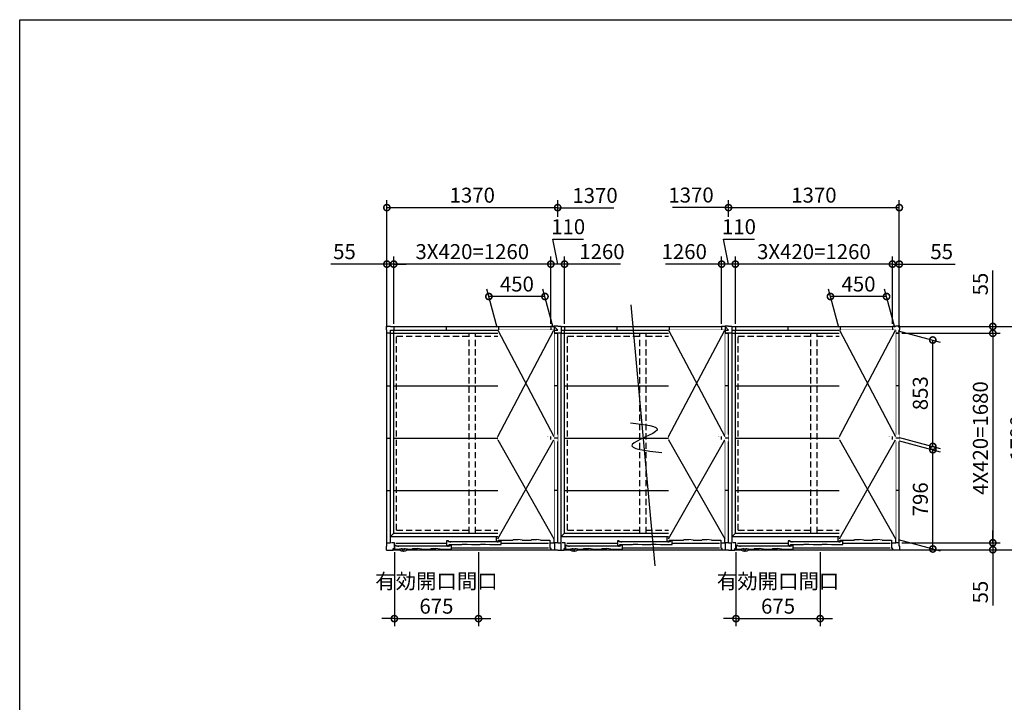
# Model space of a CAD drawing. Extents: x 220 to 16588, y -219 to 11106.
# Drawn here: x 220 to 8117, y 5632 to 11106 of the extents above; entities that cross this region are included whole.
import ezdxf

# ---------------------------------------------------------------- set-up
doc = ezdxf.new("R2010")
doc.units = 0
doc.header["$LTSCALE"] = 20
doc.set_wipeout_variables(frame=1)
doc.header["$PDMODE"] = 3
doc.header["$PDSIZE"] = 2
doc.linetypes.add('HIDDEN', pattern=[0.375, 0.25, -0.125])
doc.layers.get('0').update_dxf_attribs({"linetype": 'CONTINUOUS'})
doc.layers.get('DEFPOINTS').update_dxf_attribs({"linetype": 'CONTINUOUS'})
for name, color, linetype in [('仕様書枠', 230, 'CONTINUOUS'), ('寸法', 4, 'CONTINUOUS'), ('文字', 7, 'CONTINUOUS'), ('破線', 2, 'HIDDEN'), ('細線', 5, 'CONTINUOUS'), ('部品', 7, 'CONTINUOUS'), ('部品1', 7, 'CONTINUOUS')]:
    doc.layers.add(name, color=color, linetype=linetype)
doc.styles.add('STYLE1', font='isocp.shx', dxfattribs={"bigfont": 'bigfont.shx'})
doc.dimstyles.new('INABA_S40G', dxfattribs={"dimscale": 40, "dimtxt": 3, "dimasz": 2.5, "dimexe": 1.5, "dimexo": 0.5, "dimgap": 1, "dimtad": 3, "dimdec": 1, "dimdsep": 46, "dimtxsty": 'STYLE1', "dimblk1": 'DOTSMALL', "dimblk2": 'DOTSMALL', "dimsah": 1, "dimcen": 0, "dimclrt": 7, "dimadec": 0, "dimazin": 0, "dimtfac": 1, "dimtdec": 4, "dimtix": 1, "dimtmove": 0, "dimatfit": 3, "dimldrblk": 'DOTSMALL', "dimfxl": 1, "dimtolj": 1, "dimtzin": 0, "dimarcsym": 0})

# ---------------------------------------------------------------- blocks, each defined once
blk = doc.blocks.new('A$C379A3E56')
at = {"layer": '破線', "ltscale": 10}
for p, q in [((-606.5, 1711.5), (-25, 1711.5)), ((-606.5, 156.5), (-606.5, 1711.5)), ((-25, 133), (-25, 1735)), ((25, 133), (25, 1735)), ((25, 1711.5), (606.5, 1711.5)), ((606.5, 156.5), (606.5, 1711.5)), ((-606.5, 156.5), (-25, 156.5)), ((25, 156.5), (606.5, 156.5))]:
    blk.add_line(p, q, dxfattribs=at)
at = {"layer": '細線'}
for p, q in [((656.5, 104), (191, 104)), ((191, 104), (191, 68)), ((330, 81), (324, 76)), ((330, 81), (367, 81)), ((401, 76), (367, 81)), ((477, 81), (471, 76)), ((477, 81), (514, 81)), ((548, 76), (514, 81)), ((656.5, 55), (656.5, 104)), ((-632.5, 5), (-582.7, 5)), ((-609.5, 34), (-623.5, 34)), ((-623.5, 34), (-623.5, 5)), ((-612, 51.5), (-206.5, 51.5)), ((-609.5, 27), (-609.5, 34)), ((-180.5, 27), (-609.5, 27)), ((-594.5, 27), (-594.5, 22.5)), ((-582.7, 5), (-582.7, 8)), ((-582.7, 8), (-524.3, 8)), ((-524.3, 8), (-524.3, 5)), ((-524.3, 5), (-481.5, 5)), ((-475.5, 10), (-481.5, 5)), ((-475.5, 10), (-438.5, 10)), ((-404.5, 5), (-438.5, 10)), ((-404.5, 5), (-334.5, 5)), ((-328.5, 10), (-334.5, 5)), ((-328.5, 10), (-291.5, 10)), ((-257.5, 5), (-291.5, 10)), ((-257.5, 5), (-165.5, 5)), ((-206.5, 70.5), (-206.5, 32.5)), ((-191.5, 70.5), (-206.5, 70.5)), ((-206.5, 32.5), (-186.5, 32.5)), ((-195.5, 27), (-195.5, 22.5)), ((-191.5, 62.5), (-191.5, 70.5)), ((217, 62.5), (-191.5, 62.5)), ((-186.5, 32.5), (-186.5, 40.5)), ((-186.5, 40.5), (-84, 40.5)), ((-165.5, 35), (-180.5, 35)), ((-180.5, 35), (-180.5, 27)), ((-176.5, 62.5), (-176.5, 58)), ((-165.5, 5), (-165.5, 35)), ((-165.5, 16), (612, 16)), ((-84, 40.5), (-78, 45.5)), ((-78, 45.5), (-41, 45.5)), ((-41, 45.5), (-7, 40.5)), ((-7, 40.5), (63, 40.5)), ((63, 40.5), (69, 45.5)), ((69, 45.5), (106, 45.5)), ((106, 45.5), (140, 40.5)), ((140, 40.5), (232, 40.5)), ((191, 68), (211, 68)), ((202, 62.5), (202, 58)), ((211, 68), (211, 76)), ((211, 76), (324, 76)), ((232, 70.5), (217, 70.5)), ((217, 70.5), (217, 62.5)), ((232, 40.5), (232, 70.5)), ((232, 51.5), (612, 51.5)), ((401, 76), (471, 76)), ((548, 76), (623, 76)), ((623, 76), (623, 55)), ((623, 55), (656.5, 55))]:
    blk.add_line(p, q, dxfattribs=at)
at = {"layer": '細線', "flags": 128}
for points in [[(-588.6, 1.8), (-588.6, 2.2), (-588.7, 2.6), (-588.7, 3), (-588.8, 3.4), (-588.8, 3.8), (-588.8, 4.2), (-588.9, 4.6), (-588.9, 5)], [(-518.1, 5), (-518.1, 4.6), (-518.2, 4.2), (-518.2, 3.8), (-518.2, 3.4), (-518.3, 3), (-518.3, 2.6), (-518.4, 2.2), (-518.4, 1.8)]]:
    blk.add_lwpolyline(points, dxfattribs=at)
at = {"layer": '細線'}
blk.add_arc((-553.5, 42.1), 55, 232.8065, 307.19878, dxfattribs=at)
for points, knots in [([(-586.5, -1.9), (-586.6, -1.9), (-586.6, -1.8), (-586.6, -1.8), (-586.9, -1.6), (-587.2, -1.3), (-587.6, -0.8), (-587.8, -0.5), (-588.2, 0.1), (-588.3, 0.4), (-588.5, 1.1), (-588.6, 1.4), (-588.6, 1.8)], [-0.041119, -0.041119, -0.041119, -0.041119, 0, 0, 0, 0.25, 0.25, 0.5, 0.5, 0.75, 0.75, 1, 1, 1, 1]), ([(-518.4, 1.8), (-518.4, 1.4), (-518.5, 1.1), (-518.7, 0.4), (-518.8, 0.1), (-519.2, -0.5), (-519.4, -0.8), (-519.8, -1.3), (-520.1, -1.6), (-520.4, -1.8)], [0, 0, 0, 0, 0.25, 0.25, 0.5, 0.5, 0.75, 0.75, 1, 1, 1, 1])]:
    blk.add_open_spline(points, degree=3, knots=knots, dxfattribs=at)
at = {"layer": '部品'}
for p, q in [((-586.7, 5), (-586.5, 2.5)), ((-581.5, -0.5), (-575.1, 3.1)), ((-560.2, -7.8), (-560.3, 3.2)), ((-546.8, -7.8), (-546.7, 3.2)), ((-525.5, -0.5), (-531.8, 3.1)), ((-520.2, 5), (-520.5, 2.5))]:
    blk.add_line(p, q, dxfattribs=at)
for centre, radius, start, end in [((-582.7, 2.8), 3.84, 185, 240.47343), ((-563, -17.9), 24.3, 91.35774, 120), ((-563.5, 3.2), 3.2, 0.31236, 91.35774), ((-543.5, 3.2), 3.2, 88.64226, 179.68764), ((-544, -17.9), 24.3, 60, 88.64226), ((-524.3, 2.8), 3.84, 299.52657, 355), ((-583.1, 2.2), 3.1, 240.47343, 300), ((-557.5, -7.8), 2.74, 180.31236, 265.41695), ((-553.5, 42.1), 52.8, 265.41695, 270), ((-553.5, 42.1), 52.8, 270, 274.58305), ((-549.5, -7.8), 2.74, 274.58305, 359.68764), ((-523.9, 2.2), 3.1, 240, 299.52657)]:
    blk.add_arc(centre, radius, start, end, dxfattribs=at)
at = {"layer": '部品1'}
for p, q in [((-685, 1793), (-657, 1793)), ((-657, 1793), (-657, 1735)), ((-657, 1790), (-630, 1790)), ((-657, 1761.5), (657.5, 1761.5)), ((-630, 1790), (-630, 1761.5)), ((-630, 1790), (630, 1790)), ((-630, 133), (-630, 1761.5)), ((-210, 1790), (-210, 1761.5)), ((210, 1790), (210, 1761.5)), ((657.5, 1790), (630, 1790)), ((630, 1790), (630, 1761.5)), ((630, 133), (630, 1761.5)), ((685, 1793), (657.5, 1793)), ((657.5, 1793), (657.5, 1735)), ((657.5, 1790), (685, 1761.5)), ((657.5, 1761.5), (685, 1761.5)), ((-656.5, 1735), (-685, 1735)), ((-656.5, 1735), (656.5, 1735)), ((-656.5, 55), (-656.5, 1735)), ((656.5, 1735), (685, 1735)), ((656.5, 55), (656.5, 1735)), ((685, 55), (685, 1735)), ((-630, 1315), (630, 1315)), ((685, 1315), (656.5, 1315)), ((-630, 895), (630, 895)), ((685, 895), (656.5, 895)), ((-630, 475), (630, 475)), ((685, 475), (656.5, 475)), ((-656.5, 106.5), (-630, 133)), ((-656.5, 106.5), (656.5, 106.5)), ((-630, 133), (630, 133)), ((656.5, 106.5), (630, 133)), ((-685, 55), (-656.5, 55)), ((-661, 55), (-661, -3)), ((-625, 55), (-648, 55)), ((-634, -3), (-634, 9)), ((-634, 9), (-625, 9)), ((-625, 9), (-625, 55)), ((-518.9, 0), (634, 0)), ((625, 9), (625, 55)), ((625, 55), (648, 55)), ((634, 9), (625, 9)), ((634, -3), (634, 9)), ((685, 55), (656.5, 55)), ((661, -3), (661, 55)), ((-685, -3), (-634, -3)), ((-634, 0), (-588.1, 0)), ((685, -3), (634, -3))]:
    blk.add_line(p, q, dxfattribs=at)
blk = doc.blocks.new('A$C21E30AAD')
at = {"layer": '破線', "ltscale": 10}
for p, q in [((-1976.5, 1711.5), (-1395, 1711.5)), ((-1976.5, 156.5), (-1976.5, 1711.5)), ((-1395, 133), (-1395, 1735)), ((-1345, 133), (-1345, 1735)), ((-1345, 1711.5), (-763.5, 1711.5)), ((-763.5, 156.5), (-763.5, 1711.5)), ((-1976.5, 156.5), (-1395, 156.5)), ((-1345, 156.5), (-763.5, 156.5))]:
    blk.add_line(p, q, dxfattribs=at)
at = {"layer": '細線'}
for p, q in [((-713.5, 104), (-1179, 104)), ((-1179, 104), (-1179, 68)), ((-1040, 81), (-1046, 76)), ((-1040, 81), (-1003, 81)), ((-969, 76), (-1003, 81)), ((-893, 81), (-899, 76)), ((-893, 81), (-856, 81)), ((-822, 76), (-856, 81)), ((-713.5, 55), (-713.5, 104)), ((-2002.5, 5), (-1952.7, 5)), ((-1979.5, 34), (-1993.5, 34)), ((-1993.5, 34), (-1993.5, 5)), ((-1982, 51.5), (-1576.5, 51.5)), ((-1979.5, 27), (-1979.5, 34)), ((-1550.5, 27), (-1979.5, 27)), ((-1964.5, 27), (-1964.5, 22.5)), ((-1952.7, 5), (-1952.7, 8)), ((-1952.7, 8), (-1894.3, 8)), ((-1894.3, 8), (-1894.3, 5)), ((-1894.3, 5), (-1851.5, 5)), ((-1845.5, 10), (-1851.5, 5)), ((-1845.5, 10), (-1808.5, 10)), ((-1774.5, 5), (-1808.5, 10)), ((-1774.5, 5), (-1704.5, 5)), ((-1698.5, 10), (-1704.5, 5)), ((-1698.5, 10), (-1661.5, 10)), ((-1627.5, 5), (-1661.5, 10)), ((-1627.5, 5), (-1535.5, 5)), ((-1576.5, 70.5), (-1576.5, 32.5)), ((-1561.5, 70.5), (-1576.5, 70.5)), ((-1576.5, 32.5), (-1556.5, 32.5)), ((-1565.5, 27), (-1565.5, 22.5)), ((-1561.5, 62.5), (-1561.5, 70.5)), ((-1153, 62.5), (-1561.5, 62.5)), ((-1556.5, 32.5), (-1556.5, 40.5)), ((-1556.5, 40.5), (-1454, 40.5)), ((-1535.5, 35), (-1550.5, 35)), ((-1550.5, 35), (-1550.5, 27)), ((-1546.5, 62.5), (-1546.5, 58)), ((-1535.5, 5), (-1535.5, 35)), ((-1535.5, 16), (-758, 16)), ((-1454, 40.5), (-1448, 45.5)), ((-1448, 45.5), (-1411, 45.5)), ((-1411, 45.5), (-1377, 40.5)), ((-1377, 40.5), (-1307, 40.5)), ((-1307, 40.5), (-1301, 45.5)), ((-1301, 45.5), (-1264, 45.5)), ((-1264, 45.5), (-1230, 40.5)), ((-1230, 40.5), (-1138, 40.5)), ((-1179, 68), (-1159, 68)), ((-1168, 62.5), (-1168, 58)), ((-1159, 68), (-1159, 76)), ((-1159, 76), (-1046, 76)), ((-1138, 70.5), (-1153, 70.5)), ((-1153, 70.5), (-1153, 62.5)), ((-1138, 40.5), (-1138, 70.5)), ((-1138, 51.5), (-758, 51.5)), ((-969, 76), (-899, 76)), ((-822, 76), (-747, 76)), ((-747, 76), (-747, 55)), ((-747, 55), (-713.5, 55))]:
    blk.add_line(p, q, dxfattribs=at)
at = {"layer": '細線', "flags": 128}
for points in [[(-1958.6, 1.8), (-1958.6, 2.2), (-1958.7, 2.6), (-1958.7, 3), (-1958.8, 3.4), (-1958.8, 3.8), (-1958.8, 4.2), (-1958.9, 4.6), (-1958.9, 5)], [(-1888.1, 5), (-1888.1, 4.6), (-1888.2, 4.2), (-1888.2, 3.8), (-1888.2, 3.4), (-1888.3, 3), (-1888.3, 2.6), (-1888.4, 2.2), (-1888.4, 1.8)]]:
    blk.add_lwpolyline(points, dxfattribs=at)
at = {"layer": '細線'}
blk.add_arc((-1923.5, 42.1), 55, 232.8065, 307.19878, dxfattribs=at)
for points, knots in [([(-1956.5, -1.9), (-1956.6, -1.9), (-1956.6, -1.8), (-1956.6, -1.8), (-1956.9, -1.6), (-1957.2, -1.3), (-1957.6, -0.8), (-1957.8, -0.5), (-1958.2, 0.1), (-1958.3, 0.4), (-1958.5, 1.1), (-1958.6, 1.4), (-1958.6, 1.8)], [-0.041119, -0.041119, -0.041119, -0.041119, 0, 0, 0, 0.25, 0.25, 0.5, 0.5, 0.75, 0.75, 1, 1, 1, 1]), ([(-1888.4, 1.8), (-1888.4, 1.4), (-1888.5, 1.1), (-1888.7, 0.4), (-1888.8, 0.1), (-1889.2, -0.5), (-1889.4, -0.8), (-1889.8, -1.3), (-1890.1, -1.6), (-1890.4, -1.8)], [0, 0, 0, 0, 0.25, 0.25, 0.5, 0.5, 0.75, 0.75, 1, 1, 1, 1])]:
    blk.add_open_spline(points, degree=3, knots=knots, dxfattribs=at)
at = {"layer": '部品'}
for p, q in [((-1956.7, 5), (-1956.5, 2.5)), ((-1951.5, -0.5), (-1945.1, 3.1)), ((-1930.2, -7.8), (-1930.3, 3.2)), ((-1916.8, -7.8), (-1916.7, 3.2)), ((-1895.5, -0.5), (-1901.8, 3.1)), ((-1890.2, 5), (-1890.5, 2.5))]:
    blk.add_line(p, q, dxfattribs=at)
for centre, radius, start, end in [((-1952.7, 2.8), 3.84, 185, 240.47343), ((-1933, -17.9), 24.3, 91.35774, 120), ((-1933.5, 3.2), 3.2, 0.31236, 91.35774), ((-1913.5, 3.2), 3.2, 88.64226, 179.68764), ((-1914, -17.9), 24.3, 60, 88.64226), ((-1894.3, 2.8), 3.84, 299.52657, 355), ((-1953.1, 2.2), 3.1, 240.47343, 300), ((-1927.5, -7.8), 2.74, 180.31236, 265.41695), ((-1923.5, 42.1), 52.8, 265.41695, 270), ((-1923.5, 42.1), 52.8, 270, 274.58305), ((-1919.5, -7.8), 2.74, 274.58305, 359.68764), ((-1893.9, 2.2), 3.1, 240, 299.52657)]:
    blk.add_arc(centre, radius, start, end, dxfattribs=at)
at = {"layer": '部品1'}
for p, q in [((-2058, 1762), (-2058, 1793)), ((-2058, 1793), (-2027, 1793)), ((-2055, 1762), (-2058, 1762)), ((-2055, 1735), (-2055, 1762)), ((-2027, 1793), (-2027, 1790)), ((-2027, 1790), (-2000, 1790)), ((-2026.5, 1761.5), (-712.5, 1761.5)), ((-2026.5, 55), (-2026.5, 1761.5)), ((-2000, 1790), (-2000, 1761.5)), ((-2000, 1790), (-740, 1790)), ((-2000, 133), (-2000, 1761.5)), ((-1580, 1790), (-1580, 1761.5)), ((-1160, 1790), (-1160, 1761.5)), ((-712.5, 1790), (-740, 1790)), ((-740, 1790), (-740, 1761.5)), ((-740, 133), (-740, 1761.5)), ((-685, 1793), (-712.5, 1793)), ((-712.5, 1793), (-712.5, 1735)), ((-712.5, 1790), (-685, 1761.5)), ((-712.5, 1761.5), (-685, 1761.5)), ((-2055, 55), (-2055, 1735)), ((-2026.5, 1735), (-2055, 1735)), ((-2026.5, 1735), (-713.5, 1735)), ((-713.5, 1735), (-685, 1735)), ((-713.5, 55), (-713.5, 1735)), ((-685, 55), (-685, 1735)), ((-2055, 1315), (-2026.5, 1315)), ((-2000, 1315), (-740, 1315)), ((-685, 1315), (-713.5, 1315)), ((-2055, 895), (-2026.5, 895)), ((-2000, 895), (-740, 895)), ((-685, 895), (-713.5, 895)), ((-2055, 475), (-2026.5, 475)), ((-2000, 475), (-740, 475)), ((-685, 475), (-713.5, 475)), ((-2026.5, 106.5), (-2000, 133)), ((-2026.5, 106.5), (-713.5, 106.5)), ((-2000, 133), (-740, 133)), ((-713.5, 106.5), (-740, 133)), ((-2058, -3), (-2058, 28)), ((-2058, 28), (-2055, 28)), ((-2055, 28), (-2055, 55)), ((-2055, 55), (-2026.5, 55)), ((-1995, 55), (-2018, 55)), ((-2004, -3), (-2004, 9)), ((-2004, 9), (-1995, 9)), ((-2004, 0), (-1958.1, 0)), ((-1995, 9), (-1995, 55)), ((-1888.9, 0), (-736, 0)), ((-745, 9), (-745, 55)), ((-745, 55), (-722, 55)), ((-736, 9), (-745, 9)), ((-736, -3), (-736, 9)), ((-685, 55), (-713.5, 55)), ((-709, -3), (-709, 55)), ((-2058, -3), (-2004, -3)), ((-685, -3), (-736, -3))]:
    blk.add_line(p, q, dxfattribs=at)
blk = doc.blocks.new('A$C47DD1CD1')
at = {"layer": '破線', "ltscale": 10}
for p, q in [((763.5, 1711.5), (1345, 1711.5)), ((763.5, 156.5), (763.5, 1711.5)), ((1345, 133), (1345, 1735)), ((1395, 133), (1395, 1735)), ((1395, 1711.5), (1976.5, 1711.5)), ((1976.5, 156.5), (1976.5, 1711.5)), ((763.5, 156.5), (1345, 156.5)), ((1395, 156.5), (1976.5, 156.5))]:
    blk.add_line(p, q, dxfattribs=at)
at = {"layer": '細線'}
for p, q in [((2026.5, 104), (1561, 104)), ((1561, 104), (1561, 68)), ((1700, 81), (1694, 76)), ((1700, 81), (1737, 81)), ((1771, 76), (1737, 81)), ((1847, 81), (1841, 76)), ((1847, 81), (1884, 81)), ((1918, 76), (1884, 81)), ((2026.5, 55), (2026.5, 104)), ((737.5, 5), (787.3, 5)), ((760.5, 34), (746.5, 34)), ((746.5, 34), (746.5, 5)), ((758, 51.5), (1163.5, 51.5)), ((760.5, 27), (760.5, 34)), ((1189.5, 27), (760.5, 27)), ((775.5, 27), (775.5, 22.5)), ((787.3, 5), (787.3, 8)), ((787.3, 8), (845.7, 8)), ((845.7, 8), (845.7, 5)), ((845.7, 5), (888.5, 5)), ((894.5, 10), (888.5, 5)), ((894.5, 10), (931.5, 10)), ((965.5, 5), (931.5, 10)), ((965.5, 5), (1035.5, 5)), ((1041.5, 10), (1035.5, 5)), ((1041.5, 10), (1078.5, 10)), ((1112.5, 5), (1078.5, 10)), ((1112.5, 5), (1204.5, 5)), ((1163.5, 70.5), (1163.5, 32.5)), ((1178.5, 70.5), (1163.5, 70.5)), ((1163.5, 32.5), (1183.5, 32.5)), ((1174.5, 27), (1174.5, 22.5)), ((1178.5, 62.5), (1178.5, 70.5)), ((1587, 62.5), (1178.5, 62.5)), ((1183.5, 32.5), (1183.5, 40.5)), ((1183.5, 40.5), (1286, 40.5)), ((1204.5, 35), (1189.5, 35)), ((1189.5, 35), (1189.5, 27)), ((1193.5, 62.5), (1193.5, 58)), ((1204.5, 5), (1204.5, 35)), ((1204.5, 16), (1982, 16)), ((1286, 40.5), (1292, 45.5)), ((1292, 45.5), (1329, 45.5)), ((1329, 45.5), (1363, 40.5)), ((1363, 40.5), (1433, 40.5)), ((1433, 40.5), (1439, 45.5)), ((1439, 45.5), (1476, 45.5)), ((1476, 45.5), (1510, 40.5)), ((1510, 40.5), (1602, 40.5)), ((1561, 68), (1581, 68)), ((1572, 62.5), (1572, 58)), ((1581, 68), (1581, 76)), ((1581, 76), (1694, 76)), ((1602, 70.5), (1587, 70.5)), ((1587, 70.5), (1587, 62.5)), ((1602, 40.5), (1602, 70.5)), ((1602, 51.5), (1982, 51.5)), ((1771, 76), (1841, 76)), ((1918, 76), (1993, 76)), ((1993, 76), (1993, 55)), ((1993, 55), (2026.5, 55))]:
    blk.add_line(p, q, dxfattribs=at)
at = {"layer": '細線', "flags": 128}
for points in [[(781.4, 1.8), (781.4, 2.2), (781.3, 2.6), (781.3, 3), (781.2, 3.4), (781.2, 3.8), (781.2, 4.2), (781.1, 4.6), (781.1, 5)], [(851.9, 5), (851.9, 4.6), (851.8, 4.2), (851.8, 3.8), (851.8, 3.4), (851.7, 3), (851.7, 2.6), (851.6, 2.2), (851.6, 1.8)]]:
    blk.add_lwpolyline(points, dxfattribs=at)
at = {"layer": '細線'}
blk.add_arc((816.5, 42.1), 55, 232.8065, 307.19878, dxfattribs=at)
for points, knots in [([(783.5, -1.9), (783.4, -1.9), (783.4, -1.8), (783.4, -1.8), (783.1, -1.6), (782.8, -1.3), (782.4, -0.8), (782.2, -0.5), (781.8, 0.1), (781.7, 0.4), (781.5, 1.1), (781.4, 1.4), (781.4, 1.8)], [-0.041119, -0.041119, -0.041119, -0.041119, 0, 0, 0, 0.25, 0.25, 0.5, 0.5, 0.75, 0.75, 1, 1, 1, 1]), ([(851.6, 1.8), (851.6, 1.4), (851.5, 1.1), (851.3, 0.4), (851.2, 0.1), (850.8, -0.5), (850.6, -0.8), (850.2, -1.3), (849.9, -1.6), (849.6, -1.8)], [0, 0, 0, 0, 0.25, 0.25, 0.5, 0.5, 0.75, 0.75, 1, 1, 1, 1])]:
    blk.add_open_spline(points, degree=3, knots=knots, dxfattribs=at)
at = {"layer": '部品'}
for p, q in [((783.3, 5), (783.5, 2.5)), ((788.5, -0.5), (794.9, 3.1)), ((809.8, -7.8), (809.7, 3.2)), ((823.2, -7.8), (823.3, 3.2)), ((844.5, -0.5), (838.2, 3.1)), ((849.8, 5), (849.5, 2.5))]:
    blk.add_line(p, q, dxfattribs=at)
for centre, radius, start, end in [((787.3, 2.8), 3.84, 185, 240.47343), ((807, -17.9), 24.3, 91.35774, 120), ((806.5, 3.2), 3.2, 0.31236, 91.35774), ((826.5, 3.2), 3.2, 88.64226, 179.68764), ((826, -17.9), 24.3, 60, 88.64226), ((845.7, 2.8), 3.84, 299.52657, 355), ((786.9, 2.2), 3.1, 240.47343, 300), ((812.5, -7.8), 2.74, 180.31236, 265.41695), ((816.5, 42.1), 52.8, 265.41695, 270), ((816.5, 42.1), 52.8, 270, 274.58305), ((820.5, -7.8), 2.74, 274.58305, 359.68764), ((846.1, 2.2), 3.1, 240, 299.52657)]:
    blk.add_arc(centre, radius, start, end, dxfattribs=at)
at = {"layer": '部品1'}
for p, q in [((685, 1793), (713, 1793)), ((713, 1793), (713, 1735)), ((713, 1790), (740, 1790)), ((713, 1761.5), (2026.5, 1761.5)), ((740, 1790), (740, 1761.5)), ((740, 1790), (2000, 1790)), ((740, 133), (740, 1761.5)), ((1160, 1790), (1160, 1761.5)), ((1580, 1790), (1580, 1761.5)), ((2027, 1790), (2000, 1790)), ((2000, 1790), (2000, 1761.5)), ((2000, 133), (2000, 1761.5)), ((2026.5, 55), (2026.5, 1761.5)), ((2058, 1793), (2027, 1793)), ((2027, 1793), (2027, 1790)), ((2055, 1735), (2055, 1762)), ((2055, 1762), (2058, 1762)), ((2058, 1762), (2058, 1793)), ((685, 55), (685, 1735)), ((713.5, 1735), (685, 1735)), ((713.5, 1735), (2026.5, 1735)), ((713.5, 55), (713.5, 1735)), ((2026.5, 1735), (2055, 1735)), ((2055, 55), (2055, 1735)), ((740, 1315), (2000, 1315)), ((2055, 1315), (2026.5, 1315)), ((740, 895), (2000, 895)), ((2055, 895), (2026.5, 895)), ((740, 475), (2000, 475)), ((2055, 475), (2026.5, 475)), ((713.5, 106.5), (740, 133)), ((713.5, 106.5), (2026.5, 106.5)), ((740, 133), (2000, 133)), ((2026.5, 106.5), (2000, 133)), ((685, 55), (713.5, 55)), ((709, -3), (709, 55)), ((745, 55), (722, 55)), ((736, -3), (736, 9)), ((736, 9), (745, 9)), ((745, 9), (745, 55)), ((851.1, 0), (2004, 0)), ((1995, 9), (1995, 55)), ((1995, 55), (2018, 55)), ((2004, 9), (1995, 9)), ((2004, -3), (2004, 9)), ((2055, 55), (2026.5, 55)), ((2055, 28), (2055, 55)), ((2058, 28), (2055, 28)), ((2058, -3), (2058, 28)), ((685, -3), (736, -3)), ((736, 0), (781.9, 0)), ((2058, -3), (2004, -3))]:
    blk.add_line(p, q, dxfattribs=at)
blk = doc.blocks.new('_DOTSMALL')
at = {"color": 0, "linetype": 'ByBlock', "ltscale": 50, "const_width": 0.5}
blk.add_lwpolyline([(-0.0625, 0, 1), (0.0625, 0, 1)], format="xyb", close=True, dxfattribs=at)
blk = doc.blocks.new('*D15')
at = {"layer": 'DEFPOINTS', "color": 0}
for p in [(4480, 9145.6), (4480, 8645.6), (4590, 8645.6)]:
    blk.add_point(p, dxfattribs=at)
at = {"layer": '寸法', "color": 0, "lineweight": -2}
for p, q in [((4535, 9145.6), (4495, 9345.6)), ((4495, 9345.6), (4743.1, 9345.6)), ((4480, 8665.6), (4480, 9205.6)), ((4590, 8665.6), (4590, 9205.6)), ((4590, 9145.6), (4480, 9145.6))]:
    blk.add_line(p, q, dxfattribs=at)
at = {"layer": '寸法', "color": 0, "lineweight": -2, "xscale": 100, "yscale": 100, "zscale": 100, "rotation": 180}
blk.add_blockref('_DOTSMALL', (4480, 9145.6), dxfattribs=at)
at = {"layer": '寸法', "color": 0, "lineweight": -2, "xscale": 100, "yscale": 100, "zscale": 100}
blk.add_blockref('_DOTSMALL', (4590, 9145.6), dxfattribs=at)
at = {"layer": '寸法', "color": 7, "insert": (4619, 9445.6), "char_height": 120, "attachment_point": 5, "style": 'STYLE1'}
blk.add_mtext('\\A1;110', dxfattribs=at)
blk = doc.blocks.new('*D16')
at = {"layer": 'DEFPOINTS', "color": 0}
for p in [(3220, 9145.6), (3220, 8645.6), (4480, 8645.6)]:
    blk.add_point(p, dxfattribs=at)
at = {"layer": '寸法', "color": 0, "lineweight": -2}
for p, q in [((3220, 8665.6), (3220, 9205.6)), ((4480, 8665.6), (4480, 9205.6)), ((4480, 9145.6), (3220, 9145.6))]:
    blk.add_line(p, q, dxfattribs=at)
at = {"layer": '寸法', "color": 0, "lineweight": -2, "xscale": 100, "yscale": 100, "zscale": 100, "rotation": 180}
blk.add_blockref('_DOTSMALL', (3220, 9145.6), dxfattribs=at)
at = {"layer": '寸法', "color": 0, "lineweight": -2, "xscale": 100, "yscale": 100, "zscale": 100}
blk.add_blockref('_DOTSMALL', (4480, 9145.6), dxfattribs=at)
at = {"layer": '寸法', "color": 7, "insert": (3850, 9245.6), "char_height": 120, "attachment_point": 5, "style": 'STYLE1'}
blk.add_mtext('\\A1;3X420=1260', dxfattribs=at)
blk = doc.blocks.new('*D17')
at = {"layer": 'DEFPOINTS', "color": 0}
for p in [(3165, 9145.6), (3165, 8617.6), (3220, 8645.6)]:
    blk.add_point(p, dxfattribs=at)
at = {"layer": '寸法', "color": 0, "lineweight": -2}
for p, q in [((3165, 8637.6), (3165, 9205.6)), ((3220, 8665.6), (3220, 9205.6)), ((3165, 9145.6), (2716.5, 9145.6)), ((3220, 9145.6), (3165, 9145.6)), ((3220, 9145.6), (3320, 9145.6))]:
    blk.add_line(p, q, dxfattribs=at)
at = {"layer": '寸法', "color": 0, "lineweight": -2, "xscale": 100, "yscale": 100, "zscale": 100}
blk.add_blockref('_DOTSMALL', (3165, 9145.6), dxfattribs=at)
at = {"layer": '寸法', "color": 0, "lineweight": -2, "xscale": 100, "yscale": 100, "zscale": 100, "rotation": 180}
blk.add_blockref('_DOTSMALL', (3220, 9145.6), dxfattribs=at)
at = {"layer": '寸法', "color": 7, "insert": (2825, 9245.6), "char_height": 120, "attachment_point": 5, "style": 'STYLE1'}
blk.add_mtext('\\A1;55', dxfattribs=at)
blk = doc.blocks.new('*D18')
at = {"layer": 'DEFPOINTS', "color": 0}
for p in [(3225, 6855.6), (3900, 6855.6), (3900, 6302.6)]:
    blk.add_point(p, dxfattribs=at)
at = {"layer": '寸法', "color": 0, "lineweight": -2}
for p, q in [((3225, 6835.6), (3225, 6242.6)), ((3900, 6835.6), (3900, 6242.6)), ((3225, 6302.6), (3125, 6302.6)), ((3225, 6302.6), (3900, 6302.6)), ((3900, 6302.6), (4000, 6302.6))]:
    blk.add_line(p, q, dxfattribs=at)
at = {"layer": '寸法', "color": 0, "lineweight": -2, "xscale": 100, "yscale": 100, "zscale": 100}
blk.add_blockref('_DOTSMALL', (3225, 6302.6), dxfattribs=at)
at = {"layer": '寸法', "color": 0, "lineweight": -2, "xscale": 100, "yscale": 100, "zscale": 100, "rotation": 180}
blk.add_blockref('_DOTSMALL', (3900, 6302.6), dxfattribs=at)
at = {"layer": '寸法', "color": 7, "insert": (3562.5, 6502.6), "char_height": 120, "attachment_point": 5, "style": 'STYLE1'}
blk.add_mtext('\\A1;有効開口間口\\P675', dxfattribs=at)
blk = doc.blocks.new('*D19')
at = {"layer": 'DEFPOINTS', "color": 0}
for p in [(5850, 9145.6), (5850, 8645.6), (5960, 8645.6)]:
    blk.add_point(p, dxfattribs=at)
at = {"layer": '寸法', "color": 0, "lineweight": -2}
for p, q in [((5905, 9145.6), (5865, 9345.6)), ((5865, 9345.6), (6113.1, 9345.6)), ((5850, 8665.6), (5850, 9205.6)), ((5960, 8665.6), (5960, 9205.6)), ((5960, 9145.6), (5850, 9145.6))]:
    blk.add_line(p, q, dxfattribs=at)
at = {"layer": '寸法', "color": 0, "lineweight": -2, "xscale": 100, "yscale": 100, "zscale": 100, "rotation": 180}
blk.add_blockref('_DOTSMALL', (5850, 9145.6), dxfattribs=at)
at = {"layer": '寸法', "color": 0, "lineweight": -2, "xscale": 100, "yscale": 100, "zscale": 100}
blk.add_blockref('_DOTSMALL', (5960, 9145.6), dxfattribs=at)
at = {"layer": '寸法', "color": 7, "insert": (5989, 9445.6), "char_height": 120, "attachment_point": 5, "style": 'STYLE1'}
blk.add_mtext('\\A1;110', dxfattribs=at)
blk = doc.blocks.new('*D20')
at = {"layer": 'DEFPOINTS', "color": 0}
for p in [(7247, 8645.6), (7275, 8590.6), (8025, 8590.6)]:
    blk.add_point(p, dxfattribs=at)
at = {"layer": '寸法', "color": 0, "lineweight": -2}
for p, q in [((8025, 8645.6), (8025, 9094.1)), ((7267, 8645.6), (8085, 8645.6)), ((8025, 8590.6), (8025, 8645.6)), ((7295, 8590.6), (8085, 8590.6)), ((8025, 8590.6), (8025, 8490.6))]:
    blk.add_line(p, q, dxfattribs=at)
at = {"layer": '寸法', "color": 0, "lineweight": -2, "xscale": 100, "yscale": 100, "zscale": 100}
for p, rotation in [((8025, 8645.6), 270), ((8025, 8590.6), 90)]:
    blk.add_blockref('_DOTSMALL', p, dxfattribs=dict(at, rotation=rotation))
at = {"layer": '寸法', "color": 7, "insert": (7925, 8985.6), "char_height": 120, "attachment_point": 5, "rotation": 90, "style": 'STYLE1'}
blk.add_mtext('\\A1;55', dxfattribs=at)
blk = doc.blocks.new('*D21')
at = {"layer": 'DEFPOINTS', "color": 0}
for p in [(7275, 8590.6), (7275, 6910.6), (8025, 6910.6)]:
    blk.add_point(p, dxfattribs=at)
at = {"layer": '寸法', "color": 0, "lineweight": -2}
for p, q in [((7295, 8590.6), (8085, 8590.6)), ((8025, 8590.6), (8025, 6910.6)), ((7295, 6910.6), (8085, 6910.6))]:
    blk.add_line(p, q, dxfattribs=at)
at = {"layer": '寸法', "color": 0, "lineweight": -2, "xscale": 100, "yscale": 100, "zscale": 100}
for p, rotation in [((8025, 8590.6), 90), ((8025, 6910.6), 270)]:
    blk.add_blockref('_DOTSMALL', p, dxfattribs=dict(at, rotation=rotation))
at = {"layer": '寸法', "color": 7, "insert": (7925, 7750.6), "char_height": 120, "attachment_point": 5, "rotation": 90, "style": 'STYLE1'}
blk.add_mtext('\\A1;4X420=1680', dxfattribs=at)
blk = doc.blocks.new('*D22')
at = {"layer": 'DEFPOINTS', "color": 0}
for p in [(7275, 6910.6), (7224, 6855.6), (8025, 6855.6)]:
    blk.add_point(p, dxfattribs=at)
at = {"layer": '寸法', "color": 0, "lineweight": -2}
for p, q in [((8025, 6910.6), (8025, 7010.6)), ((7295, 6910.6), (8085, 6910.6)), ((8025, 6910.6), (8025, 6855.6)), ((7244, 6855.6), (8085, 6855.6)), ((8025, 6855.6), (8025, 6407.1))]:
    blk.add_line(p, q, dxfattribs=at)
at = {"layer": '寸法', "color": 0, "lineweight": -2, "xscale": 100, "yscale": 100, "zscale": 100}
for p, rotation in [((8025, 6910.6), 270), ((8025, 6855.6), 90)]:
    blk.add_blockref('_DOTSMALL', p, dxfattribs=dict(at, rotation=rotation))
at = {"layer": '寸法', "color": 7, "insert": (7925, 6515.6), "char_height": 120, "attachment_point": 5, "rotation": 90, "style": 'STYLE1'}
blk.add_mtext('\\A1;55', dxfattribs=at)
blk = doc.blocks.new('*D23')
at = {"layer": 'DEFPOINTS', "color": 0}
for p in [(5960, 9145.6), (5960, 8645.6), (7220, 8645.6)]:
    blk.add_point(p, dxfattribs=at)
at = {"layer": '寸法', "color": 0, "lineweight": -2}
for p, q in [((5960, 8665.6), (5960, 9205.6)), ((7220, 8665.6), (7220, 9205.6)), ((7220, 9145.6), (5960, 9145.6))]:
    blk.add_line(p, q, dxfattribs=at)
at = {"layer": '寸法', "color": 0, "lineweight": -2, "xscale": 100, "yscale": 100, "zscale": 100, "rotation": 180}
blk.add_blockref('_DOTSMALL', (5960, 9145.6), dxfattribs=at)
at = {"layer": '寸法', "color": 0, "lineweight": -2, "xscale": 100, "yscale": 100, "zscale": 100}
blk.add_blockref('_DOTSMALL', (7220, 9145.6), dxfattribs=at)
at = {"layer": '寸法', "color": 7, "insert": (6590, 9245.6), "char_height": 120, "attachment_point": 5, "style": 'STYLE1'}
blk.add_mtext('\\A1;3X420=1260', dxfattribs=at)
blk = doc.blocks.new('*D24')
at = {"layer": 'DEFPOINTS', "color": 0}
for p in [(5965, 6855.6), (6640, 6855.6), (6640, 6302.6)]:
    blk.add_point(p, dxfattribs=at)
at = {"layer": '寸法', "color": 0, "lineweight": -2}
for p, q in [((5965, 6835.6), (5965, 6242.6)), ((6640, 6835.6), (6640, 6242.6)), ((5965, 6302.6), (5865, 6302.6)), ((5965, 6302.6), (6640, 6302.6)), ((6640, 6302.6), (6740, 6302.6))]:
    blk.add_line(p, q, dxfattribs=at)
at = {"layer": '寸法', "color": 0, "lineweight": -2, "xscale": 100, "yscale": 100, "zscale": 100}
blk.add_blockref('_DOTSMALL', (5965, 6302.6), dxfattribs=at)
at = {"layer": '寸法', "color": 0, "lineweight": -2, "xscale": 100, "yscale": 100, "zscale": 100, "rotation": 180}
blk.add_blockref('_DOTSMALL', (6640, 6302.6), dxfattribs=at)
at = {"layer": '寸法', "color": 7, "insert": (6302.5, 6502.6), "char_height": 120, "attachment_point": 5, "style": 'STYLE1'}
blk.add_mtext('\\A1;有効開口間口\\P675', dxfattribs=at)
blk = doc.blocks.new('*D25')
at = {"layer": 'DEFPOINTS', "color": 0}
for p in [(7275, 9145.6), (7220, 8645.6), (7275, 8617.6)]:
    blk.add_point(p, dxfattribs=at)
at = {"layer": '寸法', "color": 0, "lineweight": -2}
for p, q in [((7220, 8665.6), (7220, 9205.6)), ((7275, 8637.6), (7275, 9205.6)), ((7220, 9145.6), (7120, 9145.6)), ((7220, 9145.6), (7275, 9145.6)), ((7275, 9145.6), (7723.5, 9145.6))]:
    blk.add_line(p, q, dxfattribs=at)
at = {"layer": '寸法', "color": 0, "lineweight": -2, "xscale": 100, "yscale": 100, "zscale": 100}
blk.add_blockref('_DOTSMALL', (7220, 9145.6), dxfattribs=at)
at = {"layer": '寸法', "color": 0, "lineweight": -2, "xscale": 100, "yscale": 100, "zscale": 100, "rotation": 180}
blk.add_blockref('_DOTSMALL', (7275, 9145.6), dxfattribs=at)
at = {"layer": '寸法', "color": 7, "insert": (7615, 9245.6), "char_height": 120, "attachment_point": 5, "style": 'STYLE1'}
blk.add_mtext('\\A1;55', dxfattribs=at)
blk = doc.blocks.new('A$C257A750E')
at = {"layer": '寸法', "ltscale": 50}
blk.add_line((2, 2093), (196.8, 0), dxfattribs=at)
blk.add_open_spline([(0, 1147.4), (115.3, 1134.1), (350.7, 1106.8), (-133.5, 953), (121.2, 925.1), (252.9, 910.6)], degree=3, knots=[0, 0, 0, 0, 221.815135, 452.713664, 699.757383, 699.757383, 699.757383, 699.757383], dxfattribs=at)
blk = doc.blocks.new('*D43')
at = {"layer": 'DEFPOINTS', "color": 0}
for p in [(3982.9, 8885.8), (4055, 8616.6), (4505, 8616.6)]:
    blk.add_point(p, dxfattribs=at)
at = {"layer": '寸法', "color": 0, "lineweight": -2}
for p, q in [((4049.6, 8636.6), (3966.8, 8945.8)), ((4499.6, 8636.6), (4416.8, 8945.8)), ((4432.9, 8885.8), (3982.9, 8885.8))]:
    blk.add_line(p, q, dxfattribs=at)
at = {"layer": '寸法', "color": 0, "lineweight": -2, "xscale": 100, "yscale": 100, "zscale": 100, "rotation": 180}
blk.add_blockref('_DOTSMALL', (3982.9, 8885.8), dxfattribs=at)
at = {"layer": '寸法', "color": 0, "lineweight": -2, "xscale": 100, "yscale": 100, "zscale": 100}
blk.add_blockref('_DOTSMALL', (4432.9, 8885.8), dxfattribs=at)
at = {"layer": '寸法', "color": 7, "insert": (4207.9, 8985.8), "char_height": 120, "attachment_point": 5, "style": 'STYLE1'}
blk.add_mtext('\\A1;450', dxfattribs=at)
blk = doc.blocks.new('A$C138C400A')
at = {"layer": '部品1'}
blk.add_line((13.5, 0), (38.5, 0), dxfattribs=at)
blk.add_wipeout([(0, 480), (0, 452), (13.5, 452), (13.5, 0), (38.5, 0), (38.5, 452), (52, 452), (52, 480)]).dxf.layer = '部品1'
for p, q in [((26, 480), (26, 452)), ((13.5, 422), (38.5, 422))]:
    blk.add_line(p, q, dxfattribs=at)
blk = doc.blocks.new('A$C6C7A6064')
blk.add_wipeout([(0, 0), (796, 0), (796, 450), (0, 450), (0, 450)]).dxf.layer = '部品1'
at = {"layer": '細線', "ltscale": 50}
for p, q in [((0, 0), (796, 450)), ((796, 0), (0, 450))]:
    blk.add_line(p, q, dxfattribs=at)
blk = doc.blocks.new('A$C2EC915D9')
at = {"ltscale": 50}
blk.add_wipeout([(0, 0), (853, 0), (853, 450), (0, 450)], dxfattribs=at).dxf.layer = '部品1'
at = {"layer": '細線', "ltscale": 50}
for p, q in [((0, 0), (853, 450)), ((853, 0), (0, 450))]:
    blk.add_line(p, q, dxfattribs=at)
blk = doc.blocks.new('A$C20605E19')
at = {"layer": '部品1'}
blk.add_line((480, 1649.3), (452, 1649.3), dxfattribs=at)
at = {"layer": '部品1', "ltscale": 50, "rotation": 270}
blk.add_blockref('A$C138C400A', (0, 835.3), dxfattribs=at)
at = {"layer": '部品1'}
blk.add_line((480, 809.3), (452, 809.3), dxfattribs=at)
at = {"layer": '部品1', "ltscale": 50, "rotation": 270}
blk.add_blockref('A$C6C7A6064', (0, 796), dxfattribs=at)
at = {"layer": '部品1', "ltscale": 50, "extrusion": (0, 0, -1), "zscale": -1, "rotation": 90}
blk.add_blockref('A$C2EC915D9', (0, 822.3), dxfattribs=at)
at = {"layer": '部品1'}
blk.add_line((480, 809.3), (452, 809.3), dxfattribs=at)
blk = doc.blocks.new('*D44')
at = {"layer": 'DEFPOINTS', "color": 0}
for p in [(7245, 8616.6), (7543.4, 8536.7), (7245, 7763.6)]:
    blk.add_point(p, dxfattribs=at)
at = {"layer": '寸法', "color": 0, "lineweight": -2}
for p, q in [((7265, 8611.2), (7603.4, 8520.6)), ((7543.4, 7683.7), (7543.4, 8536.7)), ((7265, 7758.2), (7603.4, 7667.6))]:
    blk.add_line(p, q, dxfattribs=at)
at = {"layer": '寸法', "color": 0, "lineweight": -2, "xscale": 100, "yscale": 100, "zscale": 100}
for p, rotation in [((7543.4, 8536.7), 90), ((7543.4, 7683.7), 270)]:
    blk.add_blockref('_DOTSMALL', p, dxfattribs=dict(at, rotation=rotation))
at = {"layer": '寸法', "color": 7, "insert": (7443.4, 8110.2), "char_height": 120, "attachment_point": 5, "rotation": 90, "style": 'STYLE1'}
blk.add_mtext('\\A1;853', dxfattribs=at)
blk = doc.blocks.new('*D45')
at = {"layer": 'DEFPOINTS', "color": 0}
for p in [(7245, 7737.3), (7543.4, 7657.4), (7245, 6941.3)]:
    blk.add_point(p, dxfattribs=at)
at = {"layer": '寸法', "color": 0, "lineweight": -2}
for p, q in [((7265, 7732), (7603.4, 7641.3)), ((7543.4, 6861.4), (7543.4, 7657.4)), ((7265, 6936), (7603.4, 6845.3))]:
    blk.add_line(p, q, dxfattribs=at)
at = {"layer": '寸法', "color": 0, "lineweight": -2, "xscale": 100, "yscale": 100, "zscale": 100}
for p, rotation in [((7543.4, 7657.4), 90), ((7543.4, 6861.4), 270)]:
    blk.add_blockref('_DOTSMALL', p, dxfattribs=dict(at, rotation=rotation))
at = {"layer": '寸法', "color": 7, "insert": (7443.4, 7259.4), "char_height": 120, "attachment_point": 5, "rotation": 90, "style": 'STYLE1'}
blk.add_mtext('\\A1;796', dxfattribs=at)
blk = doc.blocks.new('*D46')
at = {"layer": 'DEFPOINTS', "color": 0}
for p in [(6722.9, 8885.8), (6795, 8616.6), (7245, 8616.6)]:
    blk.add_point(p, dxfattribs=at)
at = {"layer": '寸法', "color": 0, "lineweight": -2}
for p, q in [((6789.6, 8636.6), (6706.8, 8945.8)), ((7239.6, 8636.6), (7156.8, 8945.8)), ((7172.9, 8885.8), (6722.9, 8885.8))]:
    blk.add_line(p, q, dxfattribs=at)
at = {"layer": '寸法', "color": 0, "lineweight": -2, "xscale": 100, "yscale": 100, "zscale": 100, "rotation": 180}
blk.add_blockref('_DOTSMALL', (6722.9, 8885.8), dxfattribs=at)
at = {"layer": '寸法', "color": 0, "lineweight": -2, "xscale": 100, "yscale": 100, "zscale": 100}
blk.add_blockref('_DOTSMALL', (7172.9, 8885.8), dxfattribs=at)
at = {"layer": '寸法', "color": 7, "insert": (6947.9, 8985.8), "char_height": 120, "attachment_point": 5, "style": 'STYLE1'}
blk.add_mtext('\\A1;450', dxfattribs=at)
blk = doc.blocks.new('*D47')
at = {"layer": 'DEFPOINTS', "color": 0}
for p in [(7245.5, 7737.3), (7543.9, 7657.4), (7245.5, 6941.3)]:
    blk.add_point(p, dxfattribs=at)
at = {"layer": '寸法', "color": 0, "lineweight": -2}
for p, q in [((7265.5, 7732), (7603.9, 7641.3)), ((7543.9, 6861.4), (7543.9, 7657.4)), ((7265.5, 6936), (7603.9, 6845.3))]:
    blk.add_line(p, q, dxfattribs=at)
at = {"layer": '寸法', "color": 0, "lineweight": -2, "xscale": 100, "yscale": 100, "zscale": 100}
for p, rotation in [((7543.9, 7657.4), 90), ((7543.9, 6861.4), 270)]:
    blk.add_blockref('_DOTSMALL', p, dxfattribs=dict(at, rotation=rotation))
at = {"layer": '寸法', "color": 7, "insert": (7443.9, 7259.4), "char_height": 120, "attachment_point": 5, "rotation": 90, "style": 'STYLE1'}
blk.add_mtext('\\A1;796', dxfattribs=at)
blk = doc.blocks.new('*D48')
at = {"layer": 'DEFPOINTS', "color": 0}
for p in [(8025, 8645.6), (8025, 6855.6), (8324.8, 6855.6)]:
    blk.add_point(p, dxfattribs=at)
at = {"layer": '寸法', "color": 0, "lineweight": -2}
for p, q in [((8045, 8645.6), (8384.8, 8645.6)), ((8324.8, 8645.6), (8324.8, 6855.6)), ((8045, 6855.6), (8384.8, 6855.6))]:
    blk.add_line(p, q, dxfattribs=at)
at = {"layer": '寸法', "color": 0, "lineweight": -2, "xscale": 100, "yscale": 100, "zscale": 100}
for p, rotation in [((8324.8, 8645.6), 90), ((8324.8, 6855.6), 270)]:
    blk.add_blockref('_DOTSMALL', p, dxfattribs=dict(at, rotation=rotation))
at = {"layer": '寸法', "color": 7, "insert": (8224.8, 7750.6), "char_height": 120, "attachment_point": 5, "rotation": 90, "style": 'STYLE1'}
blk.add_mtext('\\A1;1790', dxfattribs=at)
blk = doc.blocks.new('*D52')
at = {"layer": 'DEFPOINTS', "color": 0}
for p in [(4535, 9598.6), (4535, 9505.6), (3165, 8617.6)]:
    blk.add_point(p, dxfattribs=at)
at = {"layer": '寸法', "color": 0, "lineweight": -2}
for p, q in [((3165, 8637.6), (3165, 9658.6)), ((4535, 9525.6), (4535, 9658.6)), ((3165, 9598.6), (4535, 9598.6))]:
    blk.add_line(p, q, dxfattribs=at)
at = {"layer": '寸法', "color": 0, "lineweight": -2, "xscale": 100, "yscale": 100, "zscale": 100, "rotation": 180}
blk.add_blockref('_DOTSMALL', (3165, 9598.6), dxfattribs=at)
at = {"layer": '寸法', "color": 0, "lineweight": -2, "xscale": 100, "yscale": 100, "zscale": 100}
blk.add_blockref('_DOTSMALL', (4535, 9598.6), dxfattribs=at)
at = {"layer": '寸法', "color": 7, "insert": (3850, 9698.6), "char_height": 120, "attachment_point": 5, "style": 'STYLE1'}
blk.add_mtext('\\A1;1370', dxfattribs=at)
blk = doc.blocks.new('*D53')
at = {"layer": 'DEFPOINTS', "color": 0}
for p in [(7275, 9598.6), (5905, 9505.6), (7275, 8617.6)]:
    blk.add_point(p, dxfattribs=at)
at = {"layer": '寸法', "color": 0, "lineweight": -2}
for p, q in [((5905, 9525.6), (5905, 9658.6)), ((7275, 8637.6), (7275, 9658.6)), ((5905, 9598.6), (7275, 9598.6))]:
    blk.add_line(p, q, dxfattribs=at)
at = {"layer": '寸法', "color": 0, "lineweight": -2, "xscale": 100, "yscale": 100, "zscale": 100, "rotation": 180}
blk.add_blockref('_DOTSMALL', (5905, 9598.6), dxfattribs=at)
at = {"layer": '寸法', "color": 0, "lineweight": -2, "xscale": 100, "yscale": 100, "zscale": 100}
blk.add_blockref('_DOTSMALL', (7275, 9598.6), dxfattribs=at)
at = {"layer": '寸法', "color": 7, "insert": (6590, 9698.6), "char_height": 120, "attachment_point": 5, "style": 'STYLE1'}
blk.add_mtext('\\A1;1370', dxfattribs=at)

msp = doc.modelspace()

# ---------------------------------------------------------------- linework, layer by layer
at = {"layer": '仕様書枠', "ltscale": 50}
for p, q in [((220, 0), (220, 11105.6)), ((220, 11105.6), (16307.2, 11105.6))]:
    msp.add_line(p, q, dxfattribs=at)
at = {"layer": '寸法', "ltscale": 50}
for p, q in [((4535, 9597.55752412), (4985, 9597.55752412)), ((5905, 9598.59997876), (5455, 9598.59997876)), ((4590, 9146.64245464), (5040, 9146.64245464)), ((5850, 9145.6), (5400, 9145.6))]:
    msp.add_line(p, q, dxfattribs=at)

# ---------------------------------------------------------------- block references
at = {"layer": '文字', "ltscale": 50}
msp.add_blockref('A$C257A750E', (5118.64452236, 6725.0375717), dxfattribs=at)
at = {"layer": '部品1', "ltscale": 50}
for name in ['A$C21E30AAD', 'A$C379A3E56', 'A$C47DD1CD1']:
    msp.add_blockref(name, (5220, 6855.6), dxfattribs=at)

# ---------------------------------------------------------------- texts
at = {"layer": '寸法', "color": 7, "char_height": 120, "attachment_point": 5, "rotation": 0.2541623547, "style": 'STYLE1'}
for insert in [(4834.56139479, 9696.09888138), (5604.55381883, 9699.51456702)]:
    msp.add_mtext('\\A1;1370', dxfattribs=dict(at, insert=insert))
at = {"layer": '寸法', "color": 7, "char_height": 120, "attachment_point": 5, "style": 'STYLE1'}
for insert in [(4890, 9245.85018131), (5550, 9245.85018131)]:
    msp.add_mtext('\\A1;1260', dxfattribs=dict(at, insert=insert))

# ---------------------------------------------------------------- dimensions: what is measured, and where the dimension line sits
at = {"layer": '寸法'}
for base, p1, p2, override, picture, middle in [((4480, 9145.6), (4590, 8645.6), (4480, 8645.6), {"dimdec": 2, "dimtmove": 1}, '*D15', (4535, 9345.6)), ((5850, 9145.6), (5960, 8645.6), (5850, 8645.6), {"dimdec": 2, "dimtmove": 1}, '*D19', (5905, 9345.6)), ((3165, 9145.6), (3220, 8645.6), (3165, 8617.6), {"dimdec": 2}, '*D17', (2825, 9145.6)), ((7275, 9145.6), (7220, 8645.6), (7275, 8617.6), {"dimdec": 2}, '*D25', (7615, 9145.6))]:
    dim = msp.add_linear_dim(base=base, p1=p1, p2=p2, dimstyle='INABA_S40G', override=override, dxfattribs=at)
    dim.commit()
    dim.dimension.update_dxf_attribs({"geometry": picture, "text_midpoint": middle, "dimtype": 160})
for base, p1, p2, text, picture, middle in [((3220, 9145.6), (4480, 8645.6), (3220, 8645.6), '3X420=<>', '*D16', (3850, 9245.61181102)), ((5960, 9145.6), (7220, 8645.6), (5960, 8645.6), '3X420=<>', '*D23', (6590, 9245.61181102)), ((3900, 6302.60002124), (3225, 6855.6), (3900, 6855.6), '有効開口間口\\P<>', '*D18', (3562.5, 6502.60002124)), ((6640, 6302.60002124), (5965, 6855.6), (6640, 6855.6), '有効開口間口\\P<>', '*D24', (6302.5, 6502.60002124))]:
    dim = msp.add_linear_dim(base=base, p1=p1, p2=p2, text=text, dimstyle='INABA_S40G', override={"dimdec": 2}, dxfattribs=at)
    dim.commit()
    dim.dimension.update_dxf_attribs({"geometry": picture, "text_midpoint": middle})
for base, p1, p2, picture, middle in [((8025, 8590.6), (7247, 8645.6), (7275, 8590.6), '*D20', (8025, 8985.6)), ((8025, 6855.6), (7275, 6910.6), (7224, 6855.6), '*D22', (8025, 6515.6))]:
    dim = msp.add_linear_dim(base=base, p1=p1, p2=p2, angle=90, dimstyle='INABA_S40G', override={"dimdec": 2}, dxfattribs=at)
    dim.commit()
    dim.dimension.update_dxf_attribs({"geometry": picture, "text_midpoint": middle, "dimtype": 160})
for base, p1, p2, angle, picture, middle in [((3982.85553873, 8885.84674015), (4504.99998532, 8616.6), (4054.99998532, 8616.6), 180, '*D43', (4207.85553873, 8985.84674015)), ((6722.85553873, 8885.84674015), (7244.99998532, 8616.6), (6794.99998532, 8616.6), 180, '*D46', (6947.85553873, 8985.84674015)), ((7543.35774173, 8536.65532456), (7245.00003195, 7763.59996805), (7245.00003195, 8616.60003195), 90, '*D44', (7443.35774173, 8110.15529261)), ((7543.35774173, 7657.40528405), (7245, 6941.35), (7245, 7737.35), 90, '*D45', (7443.35774173, 7259.40528405)), ((7543.85774173, 7657.40528405), (7245.5, 6941.35), (7245.5, 7737.35), 90, '*D47', (7443.85774173, 7259.40528405))]:
    dim = msp.add_linear_dim(base=base, p1=p1, p2=p2, angle=angle, dimstyle='INABA_S40G', dxfattribs=at)
    dim.commit()
    dim.dimension.update_dxf_attribs({"geometry": picture, "text_midpoint": middle})
dim = msp.add_linear_dim(base=(8025, 6910.6), p1=(7275, 8590.6), p2=(7275, 6910.6), angle=90, text='4X420=<>', dimstyle='INABA_S40G', override={"dimdec": 2}, dxfattribs=at)
dim.commit()
dim.dimension.update_dxf_attribs({"geometry": '*D21', "text_midpoint": (7924.98818898, 7750.6)})
dim = msp.add_linear_dim(base=(8324.825352544, 6855.6), p1=(8025, 8645.6000000002), p2=(8025, 6855.6), angle=90, dimstyle='INABA_S40G', override={"dimdec": 8}, dxfattribs=at)
dim.commit()
dim.dimension.update_dxf_attribs({"geometry": '*D48', "text_midpoint": (8224.825352544, 7750.6000000001)})

# ---------------------------------------------------------------- next in the draw order: block references
at = {"layer": '部品1'}
for p in [(4055.00010526, 6941.34997367), (5425.00010526, 6941.34997367), (6795.00010526, 6941.34997367)]:
    msp.add_blockref('A$C20605E19', p, dxfattribs=at)

# ---------------------------------------------------------------- next in the draw order: dimensions: what is measured, and where the dimension line sits
at = {"layer": '寸法'}
for base, p1, p2, picture, middle in [((4535, 9598.59997876), (3165, 8617.6), (4535, 9505.6), '*D52', (3850, 9698.59997876)), ((7275, 9598.59997876), (5905, 9505.6), (7275, 8617.6), '*D53', (6590, 9698.59997876))]:
    dim = msp.add_linear_dim(base=base, p1=p1, p2=p2, dimstyle='INABA_S40G', override={"dimdec": 2}, dxfattribs=at)
    dim.commit()
    dim.dimension.update_dxf_attribs({"geometry": picture, "text_midpoint": middle})

doc.saveas('drawing.dxf')
